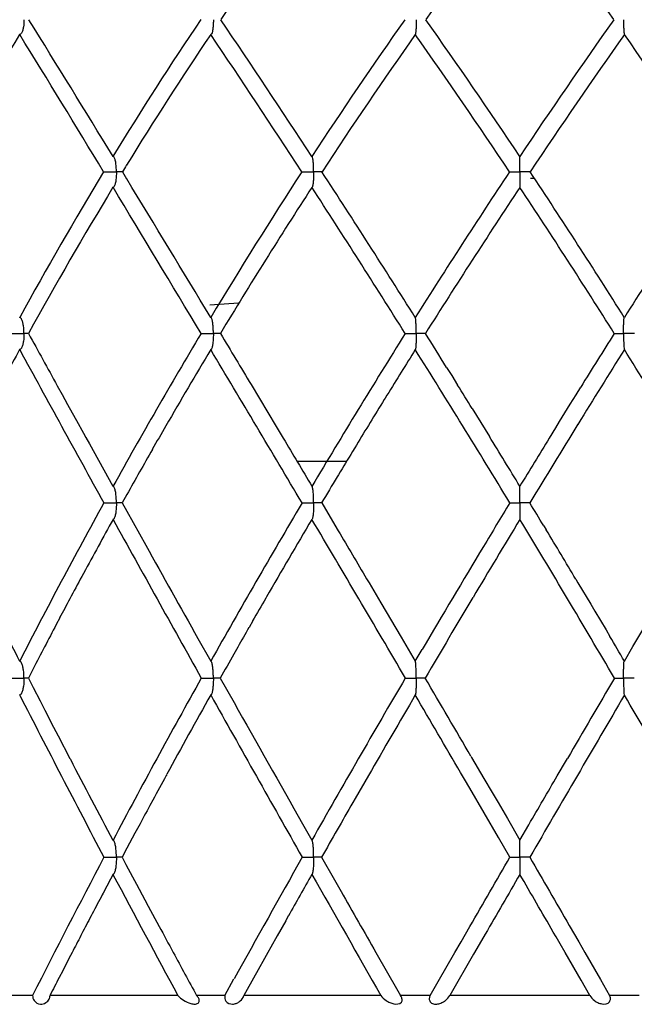
# Model space of a CAD drawing. Units: millimetres. Extents: x 4136 to 8766, y 6262 to 7615.
# Drawn here: x 7370 to 7377, y 7152 to 7164 of the extents above; entities that cross this region are included whole.
import ezdxf

# ---------------------------------------------------------------- set-up
doc = ezdxf.new("R2010")
doc.units = ezdxf.units.MM

msp = doc.modelspace()

# ---------------------------------------------------------------- linework, layer by layer
for p, q in [((7374.645, 7163.467), (7374.643, 7163.466)), ((7377.078, 7163.467), (7377.079, 7163.466)), ((7371.013, 7161.867), (7371.163, 7161.867)), ((7371.233, 7161.867), (7371.163, 7161.867)), ((7371.233, 7161.867), (7371.282, 7161.786)), ((7373.322, 7161.867), (7373.46, 7161.867)), ((7373.557, 7161.867), (7373.46, 7161.867)), ((7373.558, 7161.867), (7373.557, 7161.867)), ((7375.741, 7161.867), (7375.861, 7161.867)), ((7375.981, 7161.867), (7375.861, 7161.867)), ((7375.984, 7161.792), (7376.03, 7161.794)), ((7372.586, 7160.337), (7372.25, 7160.316)), ((7374.645, 7160.171), (7374.643, 7160.172)), ((7377.078, 7160.171), (7377.079, 7160.172)), ((7369.934, 7159.985), (7370.086, 7159.985)), ((7370.139, 7159.985), (7370.086, 7159.985)), ((7372.149, 7159.985), (7372.292, 7159.985)), ((7372.374, 7159.985), (7372.292, 7159.985)), ((7374.526, 7159.985), (7374.654, 7159.985)), ((7374.762, 7159.985), (7374.654, 7159.985)), ((7376.961, 7159.985), (7377.069, 7159.985)), ((7377.197, 7159.985), (7377.069, 7159.985)), ((7374.645, 7159.799), (7374.643, 7159.798)), ((7377.078, 7159.799), (7377.079, 7159.798)), ((7374.479, 7159.535), (7374.46, 7159.503)), ((7375.008, 7159.59), (7375.068, 7159.495)), ((7375.068, 7159.495), (7375.136, 7159.385)), ((7370.474, 7159.377), (7370.531, 7159.274)), ((7372.732, 7159.389), (7373.023, 7158.903)), ((7376.516, 7159.271), (7376.572, 7159.361)), ((7370.531, 7159.274), (7370.595, 7159.158)), ((7374.292, 7159.232), (7374.283, 7159.217)), ((7376.448, 7159.161), (7376.516, 7159.271)), ((7370.595, 7159.158), (7370.614, 7159.123)), ((7370.614, 7159.123), (7370.699, 7158.97)), ((7375.305, 7159.112), (7375.456, 7158.868)), ((7376.386, 7159.062), (7376.448, 7159.161)), ((7370.699, 7158.97), (7370.779, 7158.825)), ((7376.279, 7158.888), (7376.324, 7158.961)), ((7376.324, 7158.961), (7376.386, 7159.062)), ((7373.023, 7158.903), (7373.106, 7158.765)), ((7374.117, 7158.947), (7374.098, 7158.915)), ((7375.456, 7158.868), (7375.506, 7158.787)), ((7376.205, 7158.767), (7376.279, 7158.888)), ((7370.779, 7158.825), (7370.808, 7158.773)), ((7370.808, 7158.773), (7370.848, 7158.701)), ((7370.848, 7158.701), (7371.123, 7158.206)), ((7373.938, 7158.652), (7373.913, 7158.611)), ((7373.841, 7158.493), (7373.268, 7158.493)), ((7373.75, 7158.341), (7373.734, 7158.314)), ((7375.861, 7158.013), (7375.861, 7158.206)), ((7371.284, 7158.111), (7371.23, 7158.013)), ((7371.016, 7158.013), (7371.163, 7158.013)), ((7371.23, 7158.013), (7371.163, 7158.013)), ((7371.23, 7158.013), (7371.284, 7157.915)), ((7373.325, 7158.013), (7373.46, 7158.013)), ((7373.554, 7158.013), (7373.46, 7158.013)), ((7373.554, 7158.013), (7373.681, 7157.799)), ((7373.555, 7158.013), (7373.554, 7158.013)), ((7375.744, 7158.013), (7375.861, 7158.013)), ((7375.861, 7158.013), (7375.861, 7157.82)), ((7375.978, 7158.013), (7375.861, 7158.013)), ((7371.284, 7157.915), (7371.505, 7157.52)), ((7373.681, 7157.799), (7373.746, 7157.688)), ((7376.14, 7157.746), (7376.168, 7157.699)), ((7370.78, 7157.192), (7370.76, 7157.156)), ((7374.077, 7157.13), (7374.107, 7157.08)), ((7376.513, 7157.125), (7376.538, 7157.083)), ((7374.107, 7157.08), (7374.244, 7156.848)), ((7376.538, 7157.083), (7376.688, 7156.832)), ((7372.911, 7156.917), (7372.902, 7156.902)), ((7374.244, 7156.848), (7374.478, 7156.451)), ((7376.688, 7156.832), (7376.735, 7156.752)), ((7370.502, 7156.673), (7370.461, 7156.595)), ((7376.735, 7156.752), (7376.865, 7156.533)), ((7372.75, 7156.638), (7372.707, 7156.562)), ((7374.478, 7156.451), (7374.643, 7156.17)), ((7376.865, 7156.533), (7376.909, 7156.458)), ((7372.112, 7156.435), (7372.261, 7156.17)), ((7372.576, 7156.334), (7372.529, 7156.252)), ((7377.079, 7156.17), (7377.179, 7156.34)), ((7374.643, 7156.17), (7374.724, 7156.307)), ((7370.059, 7156.149), (7370.055, 7156.156)), ((7374.645, 7156.168), (7374.643, 7156.17)), ((7377.078, 7156.168), (7377.079, 7156.17)), ((7370.192, 7156.08), (7370.137, 7155.973)), ((7369.936, 7155.973), (7370.086, 7155.973)), ((7370.137, 7155.973), (7370.086, 7155.973)), ((7370.137, 7155.973), (7370.192, 7155.865)), ((7370.192, 7155.865), (7370.273, 7155.709)), ((7372.151, 7155.973), (7372.292, 7155.973)), ((7372.372, 7155.973), (7372.292, 7155.973)), ((7372.372, 7155.973), (7372.533, 7155.687)), ((7374.528, 7155.973), (7374.654, 7155.973)), ((7374.759, 7155.973), (7374.654, 7155.973)), ((7376.963, 7155.973), (7377.069, 7155.973)), ((7377.194, 7155.973), (7377.069, 7155.973)), ((7374.645, 7155.777), (7374.643, 7155.776)), ((7377.078, 7155.777), (7377.079, 7155.776)), ((7370.273, 7155.709), (7370.33, 7155.599)), ((7370.33, 7155.599), (7370.432, 7155.403)), ((7370.432, 7155.403), (7370.485, 7155.3)), ((7370.485, 7155.3), (7370.622, 7155.037)), ((7375.292, 7155.062), (7375.299, 7155.05)), ((7370.622, 7155.037), (7370.627, 7155.028)), ((7375.299, 7155.05), (7375.443, 7154.804)), ((7376.297, 7154.835), (7376.403, 7155.016)), ((7376.403, 7155.016), (7376.415, 7155.037)), ((7371.75, 7154.852), (7371.742, 7154.838)), ((7374.098, 7154.838), (7373.943, 7154.569)), ((7375.216, 7154.797), (7375.172, 7154.872)), ((7375.277, 7154.693), (7375.216, 7154.797)), ((7375.443, 7154.804), (7375.537, 7154.642)), ((7375.611, 7154.118), (7375.277, 7154.693)), ((7375.537, 7154.642), (7375.607, 7154.523)), ((7371.586, 7154.552), (7371.552, 7154.489)), ((7373.943, 7154.569), (7373.917, 7154.524)), ((7375.607, 7154.523), (7375.716, 7154.337)), ((7373.331, 7154.277), (7373.439, 7154.086)), ((7375.716, 7154.337), (7375.861, 7154.086)), ((7375.861, 7154.086), (7375.966, 7154.266)), ((7371.379, 7154.168), (7371.285, 7153.993)), ((7371.422, 7154.248), (7371.379, 7154.168)), ((7375.746, 7153.887), (7375.611, 7154.118)), ((7375.861, 7153.887), (7375.861, 7154.086)), ((7371.285, 7153.993), (7371.229, 7153.887)), ((7371.229, 7153.887), (7371.274, 7153.802)), ((7371.274, 7153.802), (7371.349, 7153.66)), ((7373.552, 7153.887), (7373.702, 7153.623)), ((7373.554, 7153.887), (7373.552, 7153.887)), ((7375.861, 7153.887), (7375.861, 7153.688)), ((7371.349, 7153.66), (7371.396, 7153.573)), ((7371.396, 7153.573), (7371.493, 7153.392)), ((7373.702, 7153.623), (7373.779, 7153.488)), ((7371.008, 7153.47), (7370.998, 7153.451)), ((7371.493, 7153.392), (7371.533, 7153.318)), ((7371.533, 7153.318), (7371.66, 7153.082)), ((7373.134, 7153.148), (7373.036, 7152.973)), ((7373.165, 7153.204), (7373.134, 7153.148)), ((7370.773, 7153.022), (7370.749, 7152.976)), ((7375.176, 7152.903), (7375.279, 7153.08)), ((7376.283, 7152.959), (7376.251, 7153.015)), ((7376.436, 7153.093), (7376.547, 7152.902)), ((7373.036, 7152.973), (7372.962, 7152.841)), ((7375.104, 7152.778), (7375.176, 7152.903)), ((7375.459, 7152.992), (7375.335, 7152.778)), ((7376.33, 7152.878), (7376.283, 7152.959)), ((7376.547, 7152.902), (7376.619, 7152.778)), ((7370.646, 7152.778), (7370.61, 7152.708)), ((7372.926, 7152.778), (7372.907, 7152.744)), ((7372.962, 7152.841), (7372.926, 7152.778)), ((7374.185, 7152.778), (7374.441, 7152.33)), ((7374.909, 7152.44), (7375.104, 7152.778)), ((7375.335, 7152.778), (7375.323, 7152.758)), ((7376.388, 7152.778), (7376.33, 7152.878)), ((7376.574, 7152.455), (7376.388, 7152.778)), ((7376.619, 7152.778), (7376.8, 7152.463)), ((7370.61, 7152.708), (7370.537, 7152.566)), ((7372.907, 7152.744), (7372.795, 7152.543)), ((7375.323, 7152.758), (7375.046, 7152.278)), ((7370.537, 7152.566), (7370.496, 7152.486)), ((7372.795, 7152.543), (7372.779, 7152.513)), ((7372.426, 7152.278), (7372.532, 7152.47)), ((7372.779, 7152.513), (7372.648, 7152.278)), ((7374.816, 7152.278), (7374.909, 7152.44)), ((7376.676, 7152.278), (7376.574, 7152.455)), ((7376.8, 7152.463), (7376.907, 7152.278)), ((7374.441, 7152.33), (7374.471, 7152.278)), ((7370.187, 7152.278), (7369.887, 7152.278)), ((7371.879, 7152.278), (7370.39, 7152.278)), ((7372.426, 7152.278), (7372.097, 7152.278)), ((7374.242, 7152.278), (7372.648, 7152.278)), ((7374.478, 7152.267), (7374.471, 7152.278)), ((7374.816, 7152.278), (7374.471, 7152.278)), ((7376.676, 7152.278), (7375.046, 7152.278)), ((7377.251, 7152.278), (7376.907, 7152.278))]:
    msp.add_line(p, q)
for centre, radius, start, end in [((7403.51, 7142.416), 37.678, 142.9509, 145.718), ((7413.608, 7135.997), 47.674, 142.3515, 144.5629), ((7338.115, 7135.997), 47.674, 35.4371, 37.6485), ((7119.047, 7007.932), 295.455, 31.44082, 31.80321), ((7407.605, 7139.745), 42.759, 146.0274, 148.5616), ((7279.959, 7100.877), 111.715, 33.19934, 34.18021), ((7418.956, 7132.252), 54.401, 144.765, 146.7919), ((7315.494, 7121.66), 72.631, 33.78338, 35.30743), ((7436.228, 7121.66), 72.631, 144.69257, 146.21662), ((7399.553, 7145.323), 34.647, 148.4227, 151.2945), ((7077.911, 6983.88), 342.912, 31.26831, 31.58141), ((7407.656, 7139.572), 42.705, 145.9789, 148.4048), ((7273.383, 7096.739), 119.287, 33.09158, 34.01317), ((7419.147, 7132.051), 54.474, 144.7818, 146.8153), ((7313.77, 7120.505), 74.507, 33.72069, 35.21217), ((7437.953, 7120.505), 74.507, 144.78783, 146.27931), ((7331.733, 7131.478), 55.493, 33.2033, 35.1996), ((7409.718, 7138.279), 45.139, 148.3772, 148.4955), ((7411.143, 7137.606), 46.893, 148.8444, 151.2349), ((7423.999, 7128.98), 60.413, 147.01864, 148.91487), ((7264.832, 7090.958), 129.804, 32.22291, 33.11162), ((7444.302, 7116.265), 82.341, 146.37115, 147.77624), ((7307.42, 7116.265), 82.341, 32.22376, 33.62885), ((7488.961, 7089.631), 132.263, 146.89664, 147.76883), ((7070.099, 6977.992), 352.834, 31.08667, 31.39328), ((7411.472, 7137.221), 47.187, 148.7696, 151.1561), ((7021.092, 6949.422), 409.363, 30.95521, 31.2333), ((7424.517, 7128.524), 60.899, 147.00639, 148.89503), ((7257.435, 7086.387), 138.3, 32.15174, 32.98815), ((7446.421, 7114.859), 84.684, 146.42967, 147.80048), ((7305.302, 7114.859), 84.684, 32.19952, 33.57033), ((7427.905, 7126.644), 64.964, 149.12173, 150.93329), ((7451.321, 7111.854), 90.631, 147.92292, 149.24101), ((7255.385, 7084.974), 140.987, 31.95416, 32.14337), ((7497.079, 7084.51), 141.862, 147.85713, 148.15413), ((7413.603, 7136.029), 49.629, 151.3846, 151.785), ((7706.222, 7343.244), 382.98, 208.62003, 208.9246), ((7428.182, 7126.296), 65.188, 149.07486, 149.98173), ((6973.561, 6920.954), 464.766, 30.66783, 30.92393), ((7450.877, 7112.036), 89.959, 147.93212, 148.12954), ((7247.944, 7080.422), 149.51, 31.66697, 32.0665), ((7503.733, 7080.451), 149.456, 147.93346, 148.32649), ((7299.846, 7111.413), 91.137, 31.42618, 32.06606), ((7451.874, 7111.416), 91.133, 148.153, 148.35311), ((7251.943, 7082.83), 145.042, 31.73069, 31.85747), ((7452.836, 7110.823), 92.264, 148.36461, 148.56107), ((7429.282, 7125.658), 66.46, 149.97953, 150.2518), ((7453.754, 7110.263), 93.339, 148.58433, 148.77292), ((7242.374, 7076.986), 156.055, 31.28028, 31.6673), ((7509.302, 7077.014), 156.001, 148.32625, 148.71977), ((7247.802, 7080.28), 149.906, 31.32117, 31.5815), ((7503.972, 7080.248), 149.966, 148.4273, 148.6788), ((7429.909, 7125.3), 67.181, 150.25224, 150.76558), ((7454.596, 7109.752), 94.324, 148.80218, 148.99393), ((7455.452, 7109.238), 95.323, 149.01281, 149.22387), ((7430.398, 7125.268), 67.812, 151.12572, 152.88978), ((7455.765, 7109.222), 95.796, 149.38157, 150.65454), ((7507.466, 7078.125), 154.054, 148.76344, 148.98432), ((7244.774, 7078.438), 153.449, 31.12026, 31.23678), ((7431.071, 7124.653), 68.511, 151.04595, 151.64429), ((7743.875, 7364.08), 426.013, 208.95765, 209.24199), ((7457.235, 7108.182), 97.395, 149.35865, 149.97419), ((6934.808, 6897.998), 509.809, 30.39928, 30.64028), ((7514.907, 7073.613), 162.556, 148.80039, 149.17393), ((7236.783, 7073.593), 162.595, 30.81964, 31.19958), ((7242.799, 7077.247), 155.756, 30.8531, 31.0994), ((7796.363, 7394.644), 486.552, 209.16703, 209.31344), ((7510.838, 7076.101), 157.987, 148.98538, 149.49102), ((7431.597, 7124.369), 69.11, 151.67814, 151.92488), ((7502.659, 7224.077), 148.998, 206.7245, 207.11406), ((7458.387, 7107.514), 98.727, 149.98338, 150.16032), ((7518.644, 7071.382), 166.909, 149.17375, 149.54838), ((7233.047, 7071.363), 166.945, 30.45164, 30.81988), ((7431.815, 7124.253), 69.357, 151.92483, 152.13153), ((7432.134, 7124.084), 69.717, 152.20387, 152.68172), ((7458.872, 7107.236), 99.285, 150.21059, 150.36223), ((7238.853, 7074.899), 160.348, 30.45355, 30.57302), ((7459.365, 7106.956), 99.852, 150.41675, 150.60052), ((7457.791, 7108.086), 98.119, 150.78741, 152.04227), ((7516.039, 7073.048), 164.019, 149.62977, 150.39083), ((6976.262, 6921.945), 462.135, 30.29385, 30.4247), ((7775.565, 6921.884), 462.256, 149.57531, 149.70973), ((7506.624, 7225.508), 153.358, 207.04572, 207.84108), ((7460.13, 7106.527), 100.73, 150.73002, 151.33073), ((7771.386, 7379.5), 457.551, 209.27219, 209.54377), ((7521.959, 7069.435), 170.753, 149.62545, 149.98948), ((7836.423, 6886.553), 532.426, 149.62523, 149.74192), ((7229.761, 7069.433), 170.756, 30.00926, 30.37455), ((7828.572, 7412.755), 523.503, 209.40975, 209.5871), ((7514.28, 7230.074), 162.075, 207.58293, 207.95938), ((7460.507, 7106.32), 101.159, 151.3398, 151.52374), ((7845.299, 6881.374), 542.703, 149.74185, 149.85828), ((7460.566, 7106.288), 101.226, 151.56478, 151.71976), ((7523.845, 7068.345), 172.932, 150.10986, 150.35304), ((7457.344, 7108.317), 97.616, 152.17169, 153.23459), ((7517.123, 7072.43), 165.265, 150.46958, 151.03273), ((7460.509, 7106.318), 101.162, 152.07899, 152.21835), ((7513.352, 7229.068), 160.97, 207.92314, 208.49265), ((7524.366, 7068.049), 173.531, 150.42868, 150.61226), ((7785.612, 7387.566), 473.904, 209.57181, 209.76801), ((7460.395, 7106.378), 101.033, 152.2307, 152.37256), ((7460.283, 7106.437), 100.907, 152.37256, 152.5056), ((7520.675, 7233.483), 169.321, 208.34903, 208.46605), ((7460.105, 7106.529), 100.706, 152.53502, 152.66192), ((7521.725, 7234.052), 170.516, 208.46612, 208.65741), ((7459.632, 7106.773), 100.175, 152.84911, 152.98287)]:
    msp.add_arc(centre, radius, start, end)
for points, knots in [([(7370.086, 7163.638), (7370.086, 7163.61), (7370.084, 7163.568), (7370.073, 7163.516), (7370.064, 7163.492), (7370.058, 7163.482)], [0, 0, 0, 0, 0.527215, 0.778206, 1, 1, 1, 1]), ([(7372.292, 7163.638), (7372.292, 7163.622), (7372.291, 7163.591), (7372.288, 7163.546), (7372.282, 7163.506), (7372.275, 7163.481), (7372.269, 7163.472)], [0, 0, 0, 0, 0.280961, 0.553913, 0.808682, 1, 1, 1, 1]), ([(7374.654, 7163.638), (7374.654, 7163.621), (7374.654, 7163.587), (7374.653, 7163.546), (7374.651, 7163.514), (7374.649, 7163.494), (7374.647, 7163.478), (7374.646, 7163.47), (7374.645, 7163.467)], [0, 0, 0, 0, 0.300797, 0.590309, 0.726682, 0.849665, 0.944976, 1, 1, 1, 1]), ([(7377.069, 7163.638), (7377.068, 7163.621), (7377.069, 7163.587), (7377.07, 7163.538), (7377.073, 7163.499), (7377.075, 7163.475), (7377.078, 7163.467)], [0, 0, 0, 0, 0.300688, 0.590149, 0.849275, 1, 1, 1, 1]), ([(7370.058, 7163.482), (7370.056, 7163.48), (7370.051, 7163.473), (7370.043, 7163.467), (7370.036, 7163.466)], [0, 0, 0, 0, 0.289518, 1, 1, 1, 1]), ([(7371.137, 7162.035), (7371.136, 7162.037), (7371.133, 7162.042), (7371.127, 7162.046), (7371.123, 7162.047)], [0, 0, 0, 0, 0.291848, 1, 1, 1, 1]), ([(7371.163, 7161.867), (7371.163, 7161.898), (7371.161, 7161.943), (7371.151, 7161.999), (7371.144, 7162.025), (7371.137, 7162.035)], [0, 0, 0, 0, 0.536108, 0.789532, 1, 1, 1, 1]), ([(7373.46, 7161.867), (7373.46, 7161.884), (7373.459, 7161.917), (7373.457, 7161.966), (7373.453, 7162.004), (7373.448, 7162.029), (7373.445, 7162.04), (7373.443, 7162.043)], [0, 0, 0, 0, 0.287392, 0.566095, 0.824106, 0.928013, 1, 1, 1, 1]), ([(7375.861, 7161.867), (7375.861, 7161.885), (7375.861, 7161.913), (7375.861, 7161.949), (7375.861, 7161.975), (7375.861, 7162), (7375.861, 7162.021), (7375.862, 7162.036), (7375.862, 7162.044), (7375.862, 7162.046), (7375.861, 7162.047)], [0, 0, 0, 0, 0.308525, 0.459239, 0.605504, 0.745464, 0.868693, 0.958804, 0.986414, 1, 1, 1, 1]), ([(7371.163, 7161.867), (7371.163, 7161.836), (7371.161, 7161.791), (7371.151, 7161.734), (7371.144, 7161.708), (7371.137, 7161.698)], [0, 0, 0, 0, 0.535879, 0.789206, 1, 1, 1, 1]), ([(7373.46, 7161.867), (7373.46, 7161.848), (7373.459, 7161.812), (7373.457, 7161.767), (7373.453, 7161.733), (7373.45, 7161.712), (7373.447, 7161.696), (7373.442, 7161.687), (7373.439, 7161.686)], [0, 0, 0, 0, 0.303012, 0.595128, 0.733409, 0.856236, 0.947982, 1, 1, 1, 1]), ([(7375.861, 7161.867), (7375.861, 7161.848), (7375.861, 7161.821), (7375.861, 7161.784), (7375.861, 7161.758), (7375.861, 7161.733), (7375.861, 7161.712), (7375.862, 7161.697), (7375.862, 7161.69), (7375.862, 7161.687), (7375.861, 7161.686)], [0, 0, 0, 0, 0.308256, 0.458855, 0.604982, 0.744858, 0.868289, 0.958535, 0.986224, 1, 1, 1, 1]), ([(7371.137, 7161.698), (7371.136, 7161.697), (7371.133, 7161.691), (7371.127, 7161.687), (7371.123, 7161.686)], [0, 0, 0, 0, 0.291495, 1, 1, 1, 1]), ([(7370.058, 7160.153), (7370.057, 7160.156), (7370.052, 7160.164), (7370.043, 7160.172), (7370.036, 7160.172)], [0, 0, 0, 0, 0.30368, 1, 1, 1, 1]), ([(7370.086, 7159.985), (7370.086, 7160.015), (7370.084, 7160.059), (7370.073, 7160.115), (7370.065, 7160.142), (7370.058, 7160.153)], [0, 0, 0, 0, 0.523517, 0.773764, 1, 1, 1, 1]), ([(7372.269, 7160.165), (7372.269, 7160.166), (7372.267, 7160.169), (7372.264, 7160.172), (7372.261, 7160.172)], [0, 0, 0, 0, 0.31234, 1, 1, 1, 1]), ([(7372.292, 7159.985), (7372.292, 7160.002), (7372.291, 7160.035), (7372.288, 7160.084), (7372.282, 7160.127), (7372.276, 7160.155), (7372.269, 7160.165)], [0, 0, 0, 0, 0.276424, 0.546779, 0.799525, 1, 1, 1, 1]), ([(7374.654, 7159.985), (7374.654, 7160.003), (7374.654, 7160.039), (7374.653, 7160.084), (7374.651, 7160.118), (7374.65, 7160.14), (7374.647, 7160.158), (7374.646, 7160.168), (7374.645, 7160.171)], [0, 0, 0, 0, 0.294848, 0.580969, 0.715822, 0.839525, 0.941989, 1, 1, 1, 1]), ([(7377.069, 7159.985), (7377.068, 7160.003), (7377.069, 7160.039), (7377.07, 7160.084), (7377.072, 7160.118), (7377.073, 7160.14), (7377.075, 7160.158), (7377.076, 7160.168), (7377.078, 7160.171)], [0, 0, 0, 0, 0.294793, 0.580853, 0.715684, 0.839361, 0.941784, 1, 1, 1, 1]), ([(7370.086, 7159.985), (7370.086, 7159.955), (7370.084, 7159.91), (7370.073, 7159.854), (7370.065, 7159.828), (7370.058, 7159.817)], [0, 0, 0, 0, 0.522716, 0.774196, 1, 1, 1, 1]), ([(7372.292, 7159.985), (7372.292, 7159.968), (7372.291, 7159.935), (7372.288, 7159.886), (7372.282, 7159.843), (7372.276, 7159.815), (7372.27, 7159.805)], [0, 0, 0, 0, 0.27665, 0.546585, 0.802633, 1, 1, 1, 1]), ([(7374.654, 7159.985), (7374.654, 7159.967), (7374.654, 7159.931), (7374.653, 7159.886), (7374.651, 7159.852), (7374.649, 7159.83), (7374.648, 7159.812), (7374.647, 7159.802), (7374.645, 7159.799)], [0, 0, 0, 0, 0.294445, 0.579643, 0.716019, 0.841225, 0.940583, 1, 1, 1, 1]), ([(7377.069, 7159.985), (7377.068, 7159.949), (7377.07, 7159.897), (7377.072, 7159.835), (7377.075, 7159.808), (7377.078, 7159.799)], [0, 0, 0, 0, 0.579391, 0.840712, 1, 1, 1, 1]), ([(7370.058, 7159.817), (7370.057, 7159.814), (7370.052, 7159.806), (7370.043, 7159.799), (7370.036, 7159.798)], [0, 0, 0, 0, 0.290889, 1, 1, 1, 1]), ([(7372.27, 7159.805), (7372.269, 7159.804), (7372.267, 7159.801), (7372.264, 7159.798), (7372.261, 7159.798)], [0, 0, 0, 0, 0.292947, 1, 1, 1, 1]), ([(7371.137, 7158.193), (7371.136, 7158.195), (7371.133, 7158.2), (7371.127, 7158.205), (7371.123, 7158.206)], [0, 0, 0, 0, 0.297592, 1, 1, 1, 1]), ([(7371.163, 7158.013), (7371.163, 7158.046), (7371.161, 7158.094), (7371.151, 7158.153), (7371.144, 7158.182), (7371.137, 7158.193)], [0, 0, 0, 0, 0.531987, 0.783182, 1, 1, 1, 1]), ([(7373.46, 7158.013), (7373.46, 7158.031), (7373.459, 7158.067), (7373.457, 7158.118), (7373.453, 7158.159), (7373.448, 7158.186), (7373.446, 7158.198), (7373.443, 7158.202)], [0, 0, 0, 0, 0.283378, 0.559937, 0.816754, 0.925586, 1, 1, 1, 1]), ([(7371.163, 7158.013), (7371.163, 7157.981), (7371.161, 7157.933), (7371.151, 7157.873), (7371.144, 7157.845), (7371.138, 7157.833)], [0, 0, 0, 0, 0.531106, 0.7821, 1, 1, 1, 1]), ([(7373.46, 7158.013), (7373.46, 7157.995), (7373.459, 7157.96), (7373.457, 7157.908), (7373.453, 7157.867), (7373.448, 7157.84), (7373.446, 7157.828), (7373.443, 7157.824)], [0, 0, 0, 0, 0.283136, 0.55948, 0.816074, 0.925059, 1, 1, 1, 1]), ([(7371.138, 7157.833), (7371.137, 7157.832), (7371.133, 7157.826), (7371.127, 7157.821), (7371.123, 7157.82)], [0, 0, 0, 0, 0.30151, 1, 1, 1, 1]), ([(7370.055, 7156.156), (7370.054, 7156.158), (7370.049, 7156.164), (7370.042, 7156.169), (7370.036, 7156.17)], [0, 0, 0, 0, 0.286663, 1, 1, 1, 1]), ([(7370.086, 7155.973), (7370.086, 7156.004), (7370.084, 7156.05), (7370.073, 7156.109), (7370.065, 7156.137), (7370.059, 7156.149)], [0, 0, 0, 0, 0.520862, 0.770593, 1, 1, 1, 1]), ([(7372.27, 7156.162), (7372.269, 7156.163), (7372.267, 7156.166), (7372.264, 7156.169), (7372.261, 7156.17)], [0, 0, 0, 0, 0.299761, 1, 1, 1, 1]), ([(7372.292, 7155.973), (7372.292, 7155.99), (7372.291, 7156.025), (7372.288, 7156.076), (7372.282, 7156.121), (7372.276, 7156.151), (7372.27, 7156.162)], [0, 0, 0, 0, 0.274197, 0.543135, 0.79681, 1, 1, 1, 1]), ([(7374.654, 7155.973), (7374.654, 7155.992), (7374.654, 7156.03), (7374.653, 7156.076), (7374.651, 7156.111), (7374.65, 7156.135), (7374.647, 7156.154), (7374.647, 7156.165), (7374.645, 7156.168)], [0, 0, 0, 0, 0.291356, 0.575018, 0.709581, 0.835932, 0.939739, 1, 1, 1, 1]), ([(7377.069, 7155.973), (7377.068, 7155.992), (7377.069, 7156.029), (7377.07, 7156.084), (7377.073, 7156.13), (7377.074, 7156.158), (7377.078, 7156.168)], [0, 0, 0, 0, 0.291289, 0.574886, 0.83568, 1, 1, 1, 1]), ([(7370.086, 7155.973), (7370.086, 7155.942), (7370.084, 7155.895), (7370.073, 7155.837), (7370.065, 7155.809), (7370.059, 7155.797)], [0, 0, 0, 0, 0.520792, 0.770512, 1, 1, 1, 1]), ([(7372.292, 7155.973), (7372.292, 7155.956), (7372.291, 7155.921), (7372.288, 7155.87), (7372.282, 7155.825), (7372.276, 7155.795), (7372.27, 7155.784)], [0, 0, 0, 0, 0.274124, 0.543002, 0.796614, 1, 1, 1, 1]), ([(7374.654, 7155.973), (7374.654, 7155.954), (7374.654, 7155.916), (7374.653, 7155.87), (7374.651, 7155.835), (7374.65, 7155.811), (7374.647, 7155.792), (7374.647, 7155.781), (7374.645, 7155.777)], [0, 0, 0, 0, 0.291261, 0.574853, 0.709386, 0.835717, 0.939671, 1, 1, 1, 1]), ([(7377.069, 7155.973), (7377.068, 7155.954), (7377.069, 7155.916), (7377.07, 7155.862), (7377.073, 7155.816), (7377.074, 7155.787), (7377.078, 7155.777)], [0, 0, 0, 0, 0.291196, 0.574724, 0.835472, 1, 1, 1, 1]), ([(7370.055, 7155.79), (7370.054, 7155.788), (7370.049, 7155.782), (7370.042, 7155.777), (7370.036, 7155.776)], [0, 0, 0, 0, 0.286528, 1, 1, 1, 1]), ([(7372.27, 7155.784), (7372.269, 7155.783), (7372.267, 7155.78), (7372.264, 7155.777), (7372.261, 7155.776)], [0, 0, 0, 0, 0.30003, 1, 1, 1, 1]), ([(7371.138, 7154.073), (7371.137, 7154.074), (7371.133, 7154.08), (7371.127, 7154.085), (7371.123, 7154.086)], [0, 0, 0, 0, 0.300725, 1, 1, 1, 1]), ([(7371.163, 7153.887), (7371.163, 7153.92), (7371.161, 7153.97), (7371.151, 7154.031), (7371.144, 7154.061), (7371.138, 7154.073)], [0, 0, 0, 0, 0.529898, 0.781139, 1, 1, 1, 1]), ([(7373.46, 7153.887), (7373.46, 7153.905), (7373.459, 7153.942), (7373.457, 7153.995), (7373.453, 7154.037), (7373.448, 7154.066), (7373.446, 7154.078), (7373.443, 7154.082)], [0, 0, 0, 0, 0.281365, 0.556484, 0.813442, 0.92362, 1, 1, 1, 1]), ([(7371.017, 7153.887), (7371.026, 7153.887), (7371.054, 7153.887), (7371.103, 7153.886), (7371.143, 7153.888), (7371.163, 7153.887)], [0, 0, 0, 0, 0.177702, 0.577862, 1, 1, 1, 1]), ([(7371.163, 7153.887), (7371.163, 7153.854), (7371.161, 7153.804), (7371.151, 7153.742), (7371.144, 7153.713), (7371.138, 7153.701)], [0, 0, 0, 0, 0.52988, 0.781098, 1, 1, 1, 1]), ([(7371.229, 7153.887), (7371.225, 7153.887), (7371.203, 7153.887), (7371.182, 7153.888), (7371.163, 7153.887)], [0, 0, 0, 0, 0.170164, 1, 1, 1, 1]), ([(7373.326, 7153.887), (7373.332, 7153.887), (7373.356, 7153.887), (7373.401, 7153.886), (7373.439, 7153.888), (7373.46, 7153.887)], [0, 0, 0, 0, 0.138641, 0.531891, 1, 1, 1, 1]), ([(7373.46, 7153.887), (7373.46, 7153.868), (7373.459, 7153.832), (7373.457, 7153.779), (7373.453, 7153.737), (7373.448, 7153.708), (7373.446, 7153.696), (7373.443, 7153.692)], [0, 0, 0, 0, 0.281376, 0.55652, 0.813496, 0.923747, 1, 1, 1, 1]), ([(7373.552, 7153.887), (7373.541, 7153.887), (7373.51, 7153.886), (7373.48, 7153.888), (7373.46, 7153.887)], [0, 0, 0, 0, 0.358799, 1, 1, 1, 1]), ([(7375.746, 7153.887), (7375.746, 7153.886), (7375.75, 7153.887), (7375.757, 7153.887), (7375.769, 7153.887), (7375.79, 7153.887), (7375.821, 7153.887), (7375.847, 7153.887), (7375.861, 7153.887)], [0, 0, 0, 0, 0.024204, 0.089303, 0.190297, 0.320901, 0.641947, 1, 1, 1, 1]), ([(7375.977, 7153.887), (7375.976, 7153.886), (7375.972, 7153.887), (7375.965, 7153.887), (7375.954, 7153.887), (7375.932, 7153.887), (7375.901, 7153.887), (7375.875, 7153.887), (7375.861, 7153.887)], [0, 0, 0, 0, 0.0242, 0.089309, 0.190313, 0.320924, 0.641969, 1, 1, 1, 1]), ([(7371.138, 7153.701), (7371.137, 7153.699), (7371.133, 7153.694), (7371.127, 7153.688), (7371.123, 7153.688)], [0, 0, 0, 0, 0.299868, 1, 1, 1, 1]), ([(7370.187, 7152.278), (7370.186, 7152.257), (7370.202, 7152.206), (7370.272, 7152.168), (7370.342, 7152.187), (7370.37, 7152.219), (7370.379, 7152.235)], [0, 0, 0, 0, 0.237411, 0.544011, 0.793643, 1, 1, 1, 1]), ([(7371.879, 7152.278), (7371.898, 7152.256), (7371.945, 7152.218), (7372.014, 7152.186), (7372.072, 7152.175), (7372.108, 7152.181), (7372.126, 7152.199), (7372.13, 7152.222), (7372.123, 7152.239), (7372.117, 7152.249)], [0, 0, 0, 0, 0.260349, 0.538151, 0.677709, 0.797409, 0.847229, 0.89449, 1, 1, 1, 1]), ([(7372.426, 7152.278), (7372.421, 7152.256), (7372.427, 7152.196), (7372.503, 7152.171), (7372.557, 7152.184), (7372.601, 7152.207), (7372.627, 7152.233), (7372.638, 7152.253)], [0, 0, 0, 0, 0.22018, 0.509868, 0.650218, 0.775449, 1, 1, 1, 1]), ([(7374.242, 7152.278), (7374.259, 7152.254), (7374.293, 7152.224), (7374.347, 7152.195), (7374.403, 7152.175), (7374.47, 7152.175), (7374.491, 7152.214), (7374.491, 7152.239), (7374.484, 7152.256), (7374.478, 7152.267)], [0, 0, 0, 0, 0.248613, 0.384353, 0.52663, 0.788284, 0.84062, 0.892565, 1, 1, 1, 1]), ([(7374.816, 7152.278), (7374.811, 7152.267), (7374.803, 7152.242), (7374.812, 7152.199), (7374.857, 7152.176), (7374.907, 7152.177), (7374.953, 7152.192), (7375.004, 7152.222), (7375.034, 7152.254), (7375.046, 7152.278)], [0, 0, 0, 0, 0.105842, 0.21492, 0.349925, 0.498211, 0.638333, 0.767662, 1, 1, 1, 1]), ([(7376.676, 7152.278), (7376.688, 7152.254), (7376.719, 7152.222), (7376.77, 7152.193), (7376.827, 7152.172), (7376.905, 7152.182), (7376.92, 7152.242), (7376.912, 7152.267), (7376.907, 7152.278)], [0, 0, 0, 0, 0.234706, 0.36538, 0.506906, 0.782713, 0.893078, 1, 1, 1, 1])]:
    msp.add_open_spline(points, degree=3, knots=knots)
for points in [[(7372.269, 7163.472), (7372.268, 7163.469), (7372.265, 7163.466), (7372.261, 7163.466)], [(7373.443, 7162.043), (7373.442, 7162.045), (7373.441, 7162.046), (7373.439, 7162.047)], [(7370.139, 7159.985), (7370.25, 7159.782), (7370.362, 7159.58), (7370.474, 7159.377)], [(7372.374, 7159.985), (7372.494, 7159.786), (7372.613, 7159.588), (7372.732, 7159.389)], [(7373.106, 7158.765), (7373.217, 7158.579), (7373.328, 7158.392), (7373.439, 7158.206)], [(7373.443, 7158.202), (7373.442, 7158.203), (7373.441, 7158.205), (7373.439, 7158.206)], [(7373.443, 7157.824), (7373.442, 7157.822), (7373.441, 7157.821), (7373.439, 7157.82)], [(7373.746, 7157.688), (7373.857, 7157.502), (7373.967, 7157.316), (7374.077, 7157.13)], [(7377.179, 7156.34), (7377.301, 7156.547), (7377.422, 7156.753), (7377.544, 7156.959)], [(7370.059, 7155.797), (7370.057, 7155.794), (7370.056, 7155.792), (7370.055, 7155.79)], [(7375.172, 7154.872), (7374.996, 7155.174), (7374.82, 7155.475), (7374.643, 7155.776)], [(7375.966, 7154.266), (7376.076, 7154.456), (7376.187, 7154.645), (7376.297, 7154.835)], [(7373.443, 7154.082), (7373.442, 7154.084), (7373.441, 7154.085), (7373.439, 7154.086)], [(7375.279, 7153.08), (7375.434, 7153.349), (7375.59, 7153.618), (7375.746, 7153.887)], [(7375.977, 7153.887), (7376.13, 7153.623), (7376.283, 7153.358), (7376.436, 7153.093)], [(7373.443, 7153.692), (7373.442, 7153.69), (7373.441, 7153.688), (7373.439, 7153.688)], [(7375.861, 7153.688), (7375.727, 7153.456), (7375.593, 7153.224), (7375.459, 7152.992)], [(7376.251, 7153.015), (7376.121, 7153.24), (7375.991, 7153.464), (7375.861, 7153.688)], [(7373.779, 7153.488), (7373.914, 7153.251), (7374.05, 7153.014), (7374.185, 7152.778)], [(7370.379, 7152.235), (7370.385, 7152.248), (7370.389, 7152.263), (7370.39, 7152.278)], [(7372.117, 7152.249), (7372.112, 7152.259), (7372.105, 7152.269), (7372.097, 7152.278)], [(7372.638, 7152.253), (7372.642, 7152.261), (7372.645, 7152.269), (7372.648, 7152.278)]]:
    msp.add_open_spline(points, degree=3)

doc.saveas('drawing.dxf')
